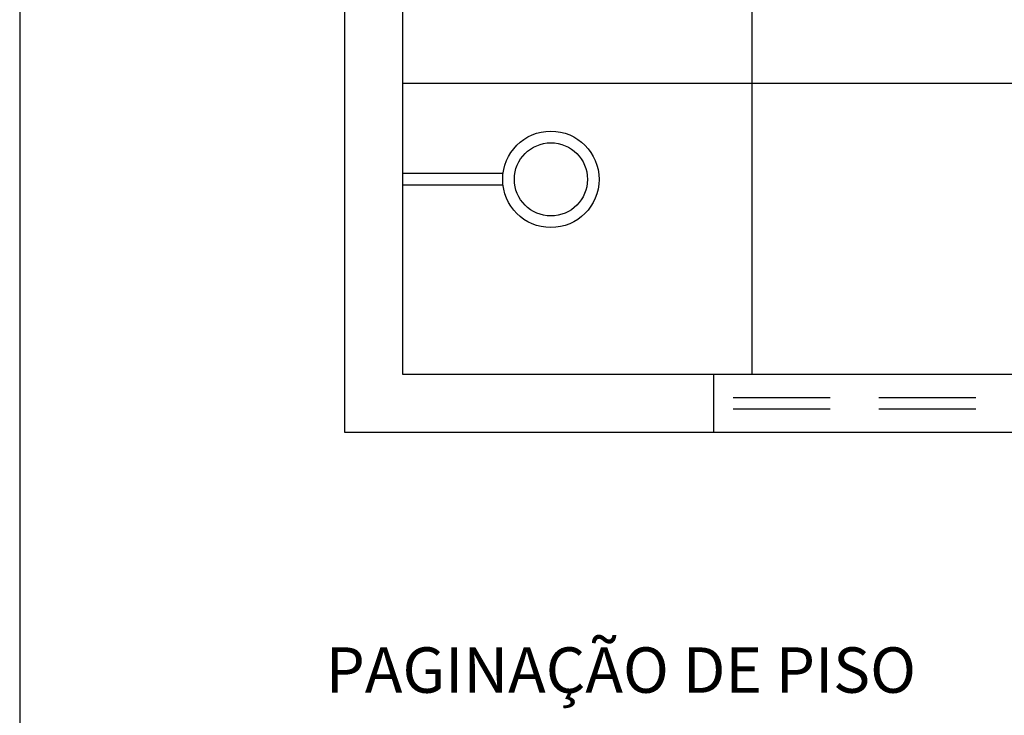
# Model space of a CAD drawing. Units: millimetres. Extents: x 2212 to 4685, y 1225 to 2712.
# Drawn here: x 2257 to 2259, y 1346 to 1348 of the extents above; entities that cross this region are included whole.
import ezdxf

# ---------------------------------------------------------------- set-up
doc = ezdxf.new("R2010")
doc.units = ezdxf.units.MM
doc.linetypes.add('HIDDEN', pattern=[0.375, 0.25, -0.125])
for name, color, linetype in [('01', 1, 'Continuous'), ('ARQ- Projeção', 1, 'HIDDEN'), ('ARQ-TXT', 2, 'Continuous'), ('Arvenaria', 6, 'Continuous'), ('Base', 8, 'Continuous'), ('LOUÇAS', 2, 'Continuous')]:
    doc.layers.add(name, color=color, linetype=linetype)
doc.styles.add('SENAI_ambiente', font='GOTHIC.TTF')

msp = doc.modelspace()

# ---------------------------------------------------------------- linework, layer by layer
at = {"layer": '01', "ltscale": 2}
msp.add_lwpolyline([(2256.9347, 1329.1831), (2271.2376, 1329.1831), (2271.2975, 1351.3638), (2256.9347, 1351.3768)], close=True, dxfattribs=at)
at = {"layer": 'ARQ- Projeção'}
for p, q in [((2259.7731, 1346.5485), (2258.7228, 1346.5485)), ((2259.7731, 1346.5185), (2258.7228, 1346.5185))]:
    msp.add_line(p, q, dxfattribs=at)
at = {"layer": 'Arvenaria', "color": 6}
for p, q in [((2257.772, 1346.6085), (2257.772, 1349.3085)), ((2257.922, 1346.6085), (2257.922, 1349.1585)), ((2260.4627, 1346.6085), (2257.922, 1346.6085)), ((2258.7228, 1346.4585), (2258.7228, 1346.6085)), ((2260.6127, 1346.4585), (2257.772, 1346.4585))]:
    msp.add_line(p, q, dxfattribs=at)
at = {"layer": 'Arvenaria'}
msp.add_line((2257.772, 1346.4585), (2257.772, 1346.6085), dxfattribs=at)
at = {"layer": 'Base', "color": 8}
for p, q in [((2258.822, 1346.6085), (2258.822, 1347.6085)), ((2257.922, 1347.3585), (2260.4627, 1347.3585))]:
    msp.add_line(p, q, dxfattribs=at)
at = {"layer": 'LOUÇAS'}
for p, q in [((2257.922, 1347.1267), (2258.1801, 1347.1267)), ((2257.922, 1347.0967), (2258.1799, 1347.0967))]:
    msp.add_line(p, q, dxfattribs=at)
for radius in [0.1242, 0.0942]:
    msp.add_circle((2258.3033, 1347.1109), radius, dxfattribs=at)

# ---------------------------------------------------------------- texts
at = {"layer": 'ARQ-TXT', "style": 'SENAI_ambiente'}
msp.add_text('PAGINAÇÃO DE PISO', height=0.117, dxfattribs=at).set_placement((2257.7228, 1345.7883))

doc.saveas('drawing.dxf')
